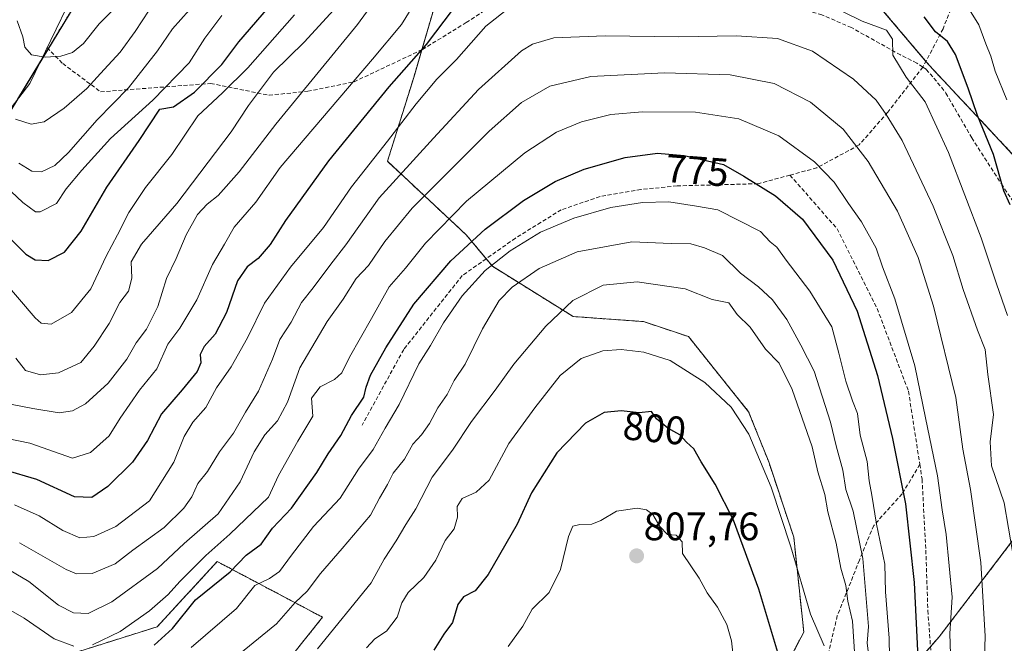
# Model space of a CAD drawing. Units: metres. Extents: x 665384 to 668850, y 4732726 to 4735122.
# Drawn here: x 667120 to 667368, y 4733538 to 4733695 of the extents above; entities that cross this region are included whole.
import ezdxf
from ezdxf.enums import TextEntityAlignment as Align

# ---------------------------------------------------------------- set-up
doc = ezdxf.new("R2010")
doc.units = ezdxf.units.M
doc.header["$MEASUREMENT"] = 0
doc.linetypes.add('TRAZOS', pattern=[0.75, 0.5, -0.25])
doc.linetypes.add('TRAZOSX2', pattern=[1.5, 1, -0.5])
for name, color, linetype, lineweight in [('Arbolado forestal', 92, 'TRAZOS', 0), ('Arbolado forestal CxS', 92, 'Continuous', 0), ('Carátula', 7, 'Continuous', 5), ('Corriente natural lineal', 142, 'Continuous', 13), ('Curva de nivel maestra', 36, 'Continuous', 30), ('Curva de nivel normal', 36, 'Continuous', 0), ('Matorral', 135, 'Continuous', 0), ('Matorral CxS', 135, 'Continuous', 0), ('Punto de cota en terreno', 7, 'Continuous', 0), ('Rótulo de curva de nivel directora', 19, 'Continuous', 0), ('Rótulo de punto de cota en terreno', 19, 'Continuous', 0), ('Senda', 19, 'TRAZOSX2', 0)]:
    doc.layers.add(name, color=color, linetype=linetype, lineweight=lineweight)
doc.styles.add('Arial', font='txt', dxfattribs={"height": 0.2})

# ---------------------------------------------------------------- blocks, each defined once
blk = doc.blocks.new('*U160')
at = {"layer": 'Curva de nivel normal', "color": 36, "linetype": 'Continuous', "lineweight": 0}
blk.add_polyline3d([(667299.49, 4733534.49, 805), (667299.09, 4733538.22, 805), (667297.88, 4733542.34, 805), (667295.58, 4733546.71, 805), (667292.92, 4733550.34, 805), (667290.95, 4733554.05, 805), (667286.75, 4733560.21, 805), (667286.61, 4733563.15, 805), (667285.14, 4733564.84, 805), (667282.98, 4733565.07, 805), (667281.01, 4733567.05, 805), (667279.26, 4733570.06, 805), (667277.65, 4733571.22, 805), (667275.29, 4733571.66, 805), (667270.12, 4733570.89, 805), (667266.11, 4733568.58, 805), (667263.9, 4733567.65, 805), (667260.86, 4733567.58, 805), (667259.12, 4733567.11, 805), (667258.02, 4733564.53, 805), (667255.95, 4733556.18, 805), (667253.11, 4733550.38, 805), (667248.86, 4733546.22, 805), (667246.47, 4733541.89, 805), (667242.76, 4733536.77, 805)], dxfattribs=at)
blk = doc.blocks.new('*U177')
at = {"layer": 'Curva de nivel normal', "color": 36, "linetype": 'Continuous', "lineweight": 0}
blk.add_polyline3d([(667119.44, 4733658.67, 715), (667122.75, 4733656.65, 715), (667125.21, 4733656.44, 715), (667128.53, 4733658.05, 715), (667132.02, 4733661.33, 715), (667139.25, 4733669.6, 715), (667147.14, 4733677.62, 715), (667154.44, 4733686.98, 715), (667158.24, 4733692.54, 715), (667164.49, 4733699.54, 715)], dxfattribs=at)
blk = doc.blocks.new('*U181')
at = {"layer": 'Curva de nivel normal', "color": 36, "linetype": 'Continuous', "lineweight": 0}
blk.add_polyline3d([(667115.45, 4733557.02, 765), (667121.98, 4733553.22, 765), (667129.51, 4733547.25, 765), (667133.28, 4733545.27, 765), (667136.98, 4733545.13, 765), (667142.87, 4733548.02, 765), (667154.38, 4733556.49, 765), (667161.16, 4733562.77, 765), (667169.71, 4733570.21, 765), (667175.28, 4733578.29, 765), (667178.77, 4733585.86, 765), (667181.45, 4733590.2, 765), (667184.68, 4733593.69, 765), (667187.21, 4733598.39, 765), (667190.33, 4733607.03, 765), (667197.18, 4733618.72, 765), (667201.25, 4733624.34, 765), (667204.46, 4733629.54, 765), (667207.63, 4733632.88, 765), (667211.71, 4733638.86, 765), (667218.64, 4733647.34, 765), (667238.03, 4733666.75, 765), (667246.15, 4733673.9, 765), (667253.26, 4733678.04, 765), (667263.64, 4733680.47, 765), (667282.21, 4733681.41, 765), (667298.77, 4733680.92, 765), (667309.81, 4733678.75, 765), (667318.96, 4733674, 765), (667327.26, 4733667.2, 765), (667333.54, 4733659.03, 765), (667340.9, 4733646.54, 765), (667346.11, 4733634.9, 765), (667349.98, 4733622.62, 765), (667355.65, 4733599.54, 765), (667357.38, 4733586.58, 765), (667359.33, 4733576.36, 765), (667361.88, 4733557.99, 765), (667363.04, 4733539.42, 765), (667362.76, 4733531.19, 765)], dxfattribs=at)
blk = doc.blocks.new('*U183')
at = {"layer": 'Curva de nivel normal', "color": 36, "linetype": 'Continuous', "lineweight": 0}
blk.add_polyline3d([(667333.94, 4733532.51, 785), (667333.3, 4733537.64, 785), (667333.58, 4733541.83, 785), (667332.2, 4733558.96, 785), (667329.75, 4733570.92, 785), (667327.93, 4733576.39, 785), (667327.12, 4733581.23, 785), (667325.46, 4733587.39, 785), (667324.06, 4733593.32, 785), (667319.9, 4733606.23, 785), (667316.58, 4733612.74, 785), (667312.99, 4733619.24, 785), (667309.39, 4733624.21, 785), (667305.89, 4733627.46, 785), (667301.37, 4733630.94, 785), (667296.78, 4733635.36, 785), (667292.31, 4733637.29, 785), (667288.79, 4733638.33, 785), (667283.88, 4733638.42, 785), (667273.95, 4733638.79, 785), (667260.22, 4733636.29, 785), (667250.59, 4733632.06, 785), (667243.8, 4733627.42, 785), (667240.56, 4733624.01, 785), (667236.31, 4733616.87, 785), (667231.94, 4733607.94, 785), (667229.16, 4733603.82, 785), (667227.41, 4733600.36, 785), (667225.09, 4733596.94, 785), (667222.98, 4733593.06, 785), (667220.92, 4733590.2, 785), (667218.75, 4733587.81, 785), (667216.64, 4733584.05, 785), (667213.78, 4733580.46, 785), (667212.37, 4733577.68, 785), (667210.34, 4733574.16, 785), (667208.09, 4733569.88, 785), (667200.98, 4733561.47, 785), (667195.53, 4733555.24, 785), (667192.15, 4733550.76, 785), (667189.14, 4733547.89, 785), (667184.39, 4733542.55, 785), (667171.72, 4733532.15, 785)], dxfattribs=at)
blk = doc.blocks.new('*U185')
at = {"layer": 'Curva de nivel normal', "color": 36, "linetype": 'Continuous', "lineweight": 0}
blk.add_polyline3d([(667152.33, 4733697.21, 710), (667148.78, 4733691.88, 710), (667145.01, 4733686.61, 710), (667140.98, 4733682.3, 710), (667136.62, 4733677.48, 710), (667130.91, 4733672.49, 710), (667125.83, 4733669.09, 710), (667122.61, 4733668.5, 710), (667118.61, 4733669.76, 710)], dxfattribs=at)
blk = doc.blocks.new('*U188')
at = {"layer": 'Curva de nivel normal', "color": 36, "linetype": 'Continuous', "lineweight": 0}
blk.add_polyline3d([(667146.57, 4733700.76, 705), (667139.68, 4733693.74, 705), (667135.79, 4733688.78, 705), (667133, 4733686.51, 705), (667130.06, 4733685.64, 705), (667126.1, 4733685.33, 705), (667122.7, 4733685.93, 705), (667120.96, 4733687.89, 705), (667120.46, 4733690.48, 705), (667119.05, 4733694.51, 705)], dxfattribs=at)
blk = doc.blocks.new('*U203')
at = {"layer": 'Curva de nivel normal', "color": 36, "linetype": 'Continuous', "lineweight": 0}
blk.add_polyline3d([(667118.69, 4733609.5, 735), (667121.17, 4733606.4, 735), (667124.94, 4733605.3, 735), (667129.46, 4733605.8, 735), (667135.1, 4733608.4, 735), (667138.48, 4733612.54, 735), (667142.28, 4733618.21, 735), (667144.89, 4733623.54, 735), (667147.09, 4733626.41, 735), (667147.93, 4733629.68, 735), (667147.75, 4733633.74, 735), (667150.4, 4733638.19, 735), (667159.31, 4733648.48, 735), (667172.98, 4733666.54, 735), (667177.33, 4733673.21, 735), (667183.63, 4733681.55, 735), (667191.41, 4733689.17, 735), (667199.77, 4733698.35, 735)], dxfattribs=at)
blk = doc.blocks.new('*U206')
at = {"layer": 'Curva de nivel normal', "color": 36, "linetype": 'Continuous', "lineweight": 0}
blk.add_polyline3d([(667213.49, 4733705.56, 740), (667204.86, 4733693.59, 740), (667184.21, 4733668.51, 740), (667175.03, 4733656.44, 740), (667169.69, 4733650.5, 740), (667166.92, 4733648.32, 740), (667164.52, 4733645.69, 740), (667161.66, 4733640.57, 740), (667159.16, 4733634.63, 740), (667156.66, 4733629.54, 740), (667154.47, 4733622.54, 740), (667151.62, 4733616.77, 740), (667149.07, 4733613.34, 740), (667146.65, 4733609.26, 740), (667141.98, 4733603.2, 740), (667136.28, 4733597.97, 740), (667132.98, 4733596.22, 740), (667129.65, 4733595.7, 740), (667123.02, 4733596.8, 740), (667114.7, 4733598.41, 740)], dxfattribs=at)
blk = doc.blocks.new('*U209')
at = {"layer": 'Curva de nivel normal', "color": 36, "linetype": 'Continuous', "lineweight": 0}
blk.add_polyline3d([(667119.64, 4733562.93, 760), (667131.36, 4733556.18, 760), (667134.03, 4733555.14, 760), (667137.93, 4733555.23, 760), (667143.73, 4733557.67, 760), (667148.23, 4733561.08, 760), (667156.08, 4733566.82, 760), (667161.07, 4733571.69, 760), (667163.05, 4733574.54, 760), (667164.55, 4733577.88, 760), (667167.02, 4733580.88, 760), (667170.07, 4733585.88, 760), (667173.58, 4733590.54, 760), (667176.61, 4733595.88, 760), (667179.85, 4733601.21, 760), (667183.44, 4733609.21, 760), (667185.24, 4733614.21, 760), (667188.1, 4733618.54, 760), (667190.67, 4733623.54, 760), (667193.62, 4733627.21, 760), (667198.07, 4733633.22, 760), (667201.91, 4733638.08, 760), (667210.31, 4733649.88, 760), (667223.98, 4733664.91, 760), (667235.36, 4733677.26, 760), (667246.19, 4733686.94, 760), (667248.97, 4733688.67, 760), (667254.33, 4733690.22, 760), (667267.22, 4733690.78, 760), (667285.77, 4733690.46, 760), (667300.33, 4733690.72, 760), (667310.7, 4733690.07, 760), (667319.51, 4733686.92, 760), (667329.79, 4733679.86, 760), (667335.54, 4733674.52, 760), (667338.04, 4733670.92, 760), (667342.08, 4733664.34, 760), (667349.91, 4733647.77, 760), (667354.84, 4733635.38, 760), (667357.47, 4733626.79, 760), (667361.11, 4733616.57, 760), (667363, 4733611.7, 760), (667363.69, 4733605.4, 760), (667365.1, 4733595.26, 760), (667364.25, 4733588.37, 760), (667364.64, 4733582.38, 760), (667367.76, 4733573, 760), (667370, 4733560.25, 760)], dxfattribs=at)
blk = doc.blocks.new('*U213')
at = {"layer": 'Curva de nivel normal', "color": 36, "linetype": 'Continuous', "lineweight": 0}
blk.add_polyline3d([(667330.15, 4733534.22, 790), (667329.59, 4733543.22, 790), (667328.44, 4733548.22, 790), (667327.9, 4733552.22, 790), (667326.63, 4733556.55, 790), (667325.47, 4733562.85, 790), (667323.37, 4733570.79, 790), (667322.57, 4733575.14, 790), (667320.86, 4733580.83, 790), (667319.38, 4733587.11, 790), (667314.33, 4733601.6, 790), (667311.06, 4733608.21, 790), (667307.62, 4733611.74, 790), (667303.77, 4733617.33, 790), (667300.54, 4733620.53, 790), (667298.4, 4733623.4, 790), (667294.24, 4733624.31, 790), (667287.37, 4733627, 790), (667275.3, 4733628.76, 790), (667266.76, 4733627.87, 790), (667259.11, 4733623.99, 790), (667252.26, 4733617.59, 790), (667244.2, 4733607.96, 790), (667239.51, 4733601.46, 790), (667233.53, 4733593.54, 790), (667228.73, 4733586.32, 790), (667223.68, 4733579.53, 790), (667219.54, 4733571.5, 790), (667217.02, 4733567.58, 790), (667214.61, 4733563.42, 790), (667211.52, 4733558.78, 790), (667208.27, 4733552.89, 790), (667194.74, 4733536.22, 790)], dxfattribs=at)
blk = doc.blocks.new('*U215')
at = {"layer": 'Curva de nivel normal', "color": 36, "linetype": 'Continuous', "lineweight": 0}
blk.add_polyline3d([(667339.02, 4733529.22, 780), (667338.8, 4733538.89, 780), (667337.88, 4733550.55, 780), (667337.7, 4733557.59, 780), (667335.62, 4733567.63, 780), (667334.46, 4733574.92, 780), (667333.79, 4733578.6, 780), (667333.31, 4733583.44, 780), (667331.52, 4733590.07, 780), (667330.84, 4733595.56, 780), (667329.6, 4733598.7, 780), (667327.88, 4733603.67, 780), (667326.17, 4733610.75, 780), (667324.37, 4733617.35, 780), (667318.86, 4733626.4, 780), (667312.88, 4733634.2, 780), (667310.54, 4733637.46, 780), (667308.84, 4733638.79, 780), (667306.4, 4733641.41, 780), (667295.64, 4733646.85, 780), (667290.3, 4733647.83, 780), (667283.3, 4733648.86, 780), (667276.64, 4733648.77, 780), (667268.64, 4733647.43, 780), (667259.31, 4733644.8, 780), (667250.98, 4733641.23, 780), (667243.31, 4733636.58, 780), (667236.98, 4733631.59, 780), (667231.19, 4733625.23, 780), (667226.48, 4733618.36, 780), (667223.19, 4733612.7, 780), (667220.29, 4733608.05, 780), (667215.36, 4733597.84, 780), (667211.81, 4733591.86, 780), (667208.79, 4733586.46, 780), (667205.08, 4733581.52, 780), (667200.45, 4733574.21, 780), (667193.72, 4733567.02, 780), (667188.21, 4733559.84, 780), (667185.2, 4733555.73, 780), (667182.65, 4733553.91, 780), (667178.98, 4733552.2, 780), (667174.31, 4733546.35, 780), (667162.91, 4733536.51, 780)], dxfattribs=at)
blk = doc.blocks.new('*U217')
at = {"layer": 'Curva de nivel normal', "color": 36, "linetype": 'Continuous', "lineweight": 0}
blk.add_polyline3d([(667170.61, 4733695.88, 720), (667166.32, 4733690.13, 720), (667162.4, 4733683.9, 720), (667153.26, 4733674.54, 720), (667142.57, 4733664.88, 720), (667135.35, 4733656.88, 720), (667131.38, 4733652.21, 720), (667129, 4733648.45, 720), (667124.89, 4733646.34, 720), (667123.68, 4733646.42, 720), (667120.51, 4733648.74, 720), (667111.47, 4733657.1, 720)], dxfattribs=at)
blk = doc.blocks.new('*U219')
at = {"layer": 'Curva de nivel normal', "color": 36, "linetype": 'Continuous', "lineweight": 0}
blk.add_polyline3d([(667115.7, 4733628.94, 730), (667123.58, 4733619.69, 730), (667125.13, 4733618.32, 730), (667127.59, 4733618.1, 730), (667132.77, 4733621.04, 730), (667137.6, 4733626.94, 730), (667141.48, 4733635.21, 730), (667144.33, 4733640.54, 730), (667147.16, 4733646.21, 730), (667151.36, 4733652.54, 730), (667158.01, 4733660.8, 730), (667164.56, 4733670.57, 730), (667170.79, 4733676.39, 730), (667177.16, 4733682.69, 730), (667188.98, 4733696.03, 730)], dxfattribs=at)
blk = doc.blocks.new('*U227')
at = {"layer": 'Curva de nivel normal', "color": 36, "linetype": 'Continuous', "lineweight": 0}
blk.add_polyline3d([(667207.07, 4733536.48, 795), (667209.18, 4733538.7, 795), (667212.16, 4733540.64, 795), (667214.81, 4733544.22, 795), (667215.99, 4733547.85, 795), (667217.63, 4733550.42, 795), (667221.54, 4733554.19, 795), (667224.55, 4733558.55, 795), (667226.96, 4733563.54, 795), (667229.15, 4733566.43, 795), (667230.03, 4733569.41, 795), (667229.92, 4733572.09, 795), (667231.2, 4733574.09, 795), (667234.74, 4733575.72, 795), (667238.01, 4733578.76, 795), (667242.98, 4733587.99, 795), (667249.51, 4733596.93, 795), (667255.86, 4733605.12, 795), (667261.22, 4733609.43, 795), (667266.64, 4733611.37, 795), (667271.3, 4733611.71, 795), (667276.97, 4733611.01, 795), (667283.64, 4733608.9, 795), (667292.4, 4733603.38, 795), (667299.02, 4733597.14, 795), (667303.44, 4733590.35, 795), (667309.06, 4733576.97, 795), (667314.01, 4733561.92, 795), (667318.97, 4733544.95, 795), (667322.44, 4733536.99, 795)], dxfattribs=at)
blk = doc.blocks.new('*U230')
at = {"layer": 'Curva de nivel normal', "color": 36, "linetype": 'Continuous', "lineweight": 0}
for points in [[(667113.62, 4733589.83, 745), (667122.28, 4733588.09, 745), (667133.02, 4733584.25, 745), (667137.5, 4733585.73, 745), (667142.27, 4733589.9, 745), (667145.01, 4733594.36, 745), (667149.88, 4733601.41, 745), (667154.23, 4733606.83, 745), (667157.03, 4733613.01, 745), (667160.05, 4733617.08, 745), (667164.34, 4733624.22, 745), (667168.25, 4733633.13, 745), (667171.3, 4733638.21, 745), (667173.76, 4733642.54, 745), (667179.21, 4733648.8, 745), (667185.36, 4733657.58, 745), (667208.64, 4733684.84, 745), (667215.92, 4733693.58, 745), (667223.39, 4733705.79, 745)], [(667357.81, 4733699.31, 745), (667361.38, 4733693.52, 745), (667363.14, 4733688.72, 745), (667364.44, 4733685.64, 745), (667365.55, 4733681.81, 745), (667368.45, 4733674.58, 745)]]:
    blk.add_polyline3d(points, dxfattribs=at)
blk = doc.blocks.new('*U234')
at = {"layer": 'Curva de nivel normal', "color": 36, "linetype": 'Continuous', "lineweight": 0}
for points in [[(667112.27, 4733548.81, 770), (667120.8, 4733543.93, 770), (667128.38, 4733538.72, 770), (667133.33, 4733536.85, 770)], [(667138, 4733537.24, 770), (667145.03, 4733540.61, 770), (667152.43, 4733545.83, 770), (667157.13, 4733549.87, 770), (667160.06, 4733553.22, 770), (667166.57, 4733559.72, 770), (667172.63, 4733565.16, 770), (667182.37, 4733574.44, 770), (667184.94, 4733579.88, 770), (667189.75, 4733588.6, 770), (667193.6, 4733594.83, 770), (667193.2, 4733599.38, 770), (667195.41, 4733602.22, 770), (667199.04, 4733604.15, 770), (667200.86, 4733605.8, 770), (667202.78, 4733609.77, 770), (667208.39, 4733619.52, 770), (667212.81, 4733627.46, 770), (667216.94, 4733632.14, 770), (667221.98, 4733638.45, 770), (667232.31, 4733649.03, 770), (667246.98, 4733661.26, 770), (667254.98, 4733666.49, 770), (667261.31, 4733669.1, 770), (667268.64, 4733670.88, 770), (667276.64, 4733671.58, 770), (667289.97, 4733671.54, 770), (667300.97, 4733669.83, 770), (667310.97, 4733665.56, 770), (667319.97, 4733658.95, 770), (667324.94, 4733653.86, 770), (667328.58, 4733648.49, 770), (667331.85, 4733643.86, 770), (667335.56, 4733637.22, 770), (667337.13, 4733632.54, 770), (667340.22, 4733624.41, 770), (667345.32, 4733607.56, 770), (667347.94, 4733594.41, 770), (667350.97, 4733579.83, 770), (667352.14, 4733571.28, 770), (667353.18, 4733565, 770), (667354.71, 4733549.21, 770), (667354.14, 4733540.06, 770), (667354.43, 4733529.68, 770)]]:
    blk.add_polyline3d(points, dxfattribs=at)
blk = doc.blocks.new('*U241')
at = {"layer": 'Curva de nivel normal', "color": 36, "linetype": 'Continuous', "lineweight": 0}
for points in [[(667118.41, 4733572.53, 755), (667124.58, 4733569.71, 755), (667130.6, 4733566.02, 755), (667134.82, 4733564.23, 755), (667138.38, 4733564.52, 755), (667143.92, 4733567.05, 755), (667152.39, 4733573.54, 755), (667158.54, 4733583.29, 755), (667161.12, 4733589.72, 755), (667163.34, 4733593.32, 755), (667166.64, 4733597.02, 755), (667169.27, 4733602.05, 755), (667173, 4733607.29, 755), (667177.13, 4733614.64, 755), (667181.41, 4733623.33, 755), (667187.9, 4733632.46, 755), (667196.28, 4733642.46, 755), (667203.27, 4733652.68, 755), (667212.37, 4733664.19, 755), (667219.59, 4733673.62, 755), (667224.8, 4733679.79, 755), (667229.78, 4733684.81, 755), (667237.2, 4733693.16, 755), (667243.45, 4733698.16, 755)], [(667322.9, 4733698.86, 755), (667332.04, 4733694.48, 755), (667338.16, 4733692.14, 755), (667339.69, 4733689.88, 755), (667339.72, 4733685.88, 755), (667343.09, 4733680.35, 755), (667347.86, 4733674.1, 755), (667353.77, 4733661.34, 755), (667362.03, 4733639.81, 755), (667365.9, 4733628.21, 755), (667368.61, 4733620.27, 755)]]:
    blk.add_polyline3d(points, dxfattribs=at)
blk = doc.blocks.new('*U250')
at = {"layer": 'Curva de nivel maestra', "color": 36, "linetype": 'Continuous', "lineweight": 30}
for points in [[(667369.32, 4733648.11, 750), (667367.7, 4733651.64, 750), (667365.07, 4733660.84, 750), (667361.11, 4733670.68, 750), (667358.75, 4733677.55, 750), (667355.53, 4733686, 750), (667353.56, 4733689.36, 750), (667350.52, 4733691.76, 750), (667347.64, 4733695.51, 750)], [(667228.91, 4733697.54, 750), (667222.17, 4733688.54, 750), (667212.7, 4733677.88, 750), (667197.53, 4733659.21, 750), (667186.68, 4733644.19, 750), (667182.8, 4733638.12, 750), (667179.79, 4733634.6, 750), (667177.05, 4733632.54, 750), (667174.58, 4733628.96, 750), (667171.84, 4733621.04, 750), (667168.92, 4733615.52, 750), (667166.17, 4733612.42, 750), (667165.2, 4733610.42, 750), (667165.33, 4733608.35, 750), (667164.4, 4733606.13, 750), (667160.65, 4733601.54, 750), (667155.46, 4733595.45, 750), (667151.92, 4733588.72, 750), (667148.15, 4733583.26, 750), (667141.87, 4733577.14, 750), (667137.91, 4733574.4, 750), (667133.46, 4733574.56, 750), (667123.98, 4733578.89, 750), (667116.03, 4733581.24, 750)]]:
    blk.add_polyline3d(points, dxfattribs=at)
blk = doc.blocks.new('*U251')
at = {"layer": 'Curva de nivel maestra', "color": 36, "linetype": 'Continuous', "lineweight": 30}
blk.add_polyline3d([(667112.46, 4733644.35, 725), (667121.21, 4733635.7, 725), (667123.57, 4733634.29, 725), (667126.88, 4733634.07, 725), (667130.95, 4733636.19, 725), (667135.2, 4733641.54, 725), (667141.62, 4733652.63, 725), (667149.84, 4733664.35, 725), (667154.98, 4733672.3, 725), (667158.48, 4733672.84, 725), (667163.78, 4733676.54, 725), (667170.67, 4733683.54, 725), (667174.92, 4733689.21, 725), (667182.36, 4733697.93, 725)], dxfattribs=at)
blk = doc.blocks.new('*U255')
at = {"layer": 'Curva de nivel maestra', "color": 36, "linetype": 'Continuous', "lineweight": 30}
blk.add_polyline3d([(667153.54, 4733537.1, 775), (667158.17, 4733541.32, 775), (667163.96, 4733548.6, 775), (667172.71, 4733555.65, 775), (667176.78, 4733559.86, 775), (667180.54, 4733562.6, 775), (667183.42, 4733566.65, 775), (667188.18, 4733571.66, 775), (667194.6, 4733580.68, 775), (667197.44, 4733585.41, 775), (667200.65, 4733590.01, 775), (667203.35, 4733595.05, 775), (667206.44, 4733599.68, 775), (667207.03, 4733602.21, 775), (667208.13, 4733605.21, 775), (667211.97, 4733612.12, 775), (667218.98, 4733623.12, 775), (667228.36, 4733634.04, 775), (667236.98, 4733642.03, 775), (667246.65, 4733649.26, 775), (667254.65, 4733654.05, 775), (667261.98, 4733657.13, 775), (667272.3, 4733660.1, 775), (667280.44, 4733661.14, 775), (667287.19, 4733660.61, 775), (667297.05, 4733658.29, 775), (667302.16, 4733655.4, 775), (667310.2, 4733650.44, 775), (667316.96, 4733644.54, 775), (667324.63, 4733634.2, 775), (667330.75, 4733621.32, 775), (667335.87, 4733605.11, 775), (667339.66, 4733589.24, 775), (667342.93, 4733572.75, 775), (667345.08, 4733552.97, 775), (667346.07, 4733534.07, 775)], dxfattribs=at)
blk = doc.blocks.new('*U259')
at = {"layer": 'Curva de nivel maestra', "color": 36, "linetype": 'Continuous', "lineweight": 30}
blk.add_polyline3d([(667312.02, 4733531.1, 800), (667305.98, 4733551.24, 800), (667299.55, 4733568.62, 800), (667294.93, 4733577.76, 800), (667291.42, 4733583.36, 800), (667289.58, 4733586.64, 800), (667287.76, 4733588.34, 800), (667286.04, 4733590.12, 800), (667283, 4733591.86, 800), (667280.22, 4733594.2, 800), (667278.91, 4733596.03, 800), (667275.84, 4733595.74, 800), (667271.28, 4733596.19, 800), (667266.97, 4733595.83, 800), (667262.3, 4733593.08, 800), (667255.09, 4733585.65, 800), (667248.7, 4733575.52, 800), (667245.07, 4733567.65, 800), (667237.74, 4733554.94, 800), (667234.52, 4733550.83, 800), (667231.51, 4733549.34, 800), (667230.1, 4733547.39, 800), (667228.8, 4733542.89, 800), (667226.6, 4733539.89, 800), (667224.05, 4733535.91, 800)], dxfattribs=at)
blk = doc.blocks.new('5PATER')
at = {"layer": 'Carátula', "linetype": 'Continuous', "lineweight": 5}
h = blk.add_hatch(color=250, dxfattribs=at)
edge = h.paths.add_edge_path()
edge.add_ellipse((0, 0.01), major_axis=(-1.33, -1.34), ratio=0.999422, start_angle=0, end_angle=360)

msp = doc.modelspace()

# ---------------------------------------------------------------- linework, layer by layer
at = {"layer": 'Arbolado forestal', "color": 92, "linetype": 'TRAZOS', "lineweight": 0}
for points in [[(667119.17, 4733674.8, 708.45), (667124.71, 4733683.94, 705.38), (667126.86, 4733687.48, 704.37), (667140.94, 4733710.7, 698.66)], [(667225.6, 4733702.76, 746.69), (667221.03, 4733687.23, 749.59), (667218.99, 4733680.27, 751.57), (667212.37, 4733659.11, 756.68), (667232.22, 4733640.58, 773.48), (667237.25, 4733634.55, 778.48), (667238.83, 4733632.65, 780.13), (667259.18, 4733619.98, 790.96), (667276.87, 4733618.71, 792.4), (667288.24, 4733614.92, 792.58), (667303.4, 4733595.97, 794), (667308.46, 4733583.34, 794.19), (667314.77, 4733564.39, 794.46), (667317.3, 4733540.38, 796.03), (667307.19, 4733521.43, 803.61)], [(667334.99, 4733699.78, 751.71), (667348.07, 4733684.31, 752.29), (667348.88, 4733683.34, 752.26), (667367.84, 4733663.12, 747.73), (667381.73, 4733647.95, 743.62), (667393.1, 4733622.67, 740.32), (667394.37, 4733603.71, 738.52), (667386.79, 4733586.01, 740.03), (667367.84, 4733560.73, 761.15), (667351.41, 4733539.24, 771.41), (667349.23, 4733536.75, 772.61), (667333.72, 4733519.02, 784.64), (667333.72, 4733513.66, 785.73)], [(667180.85, 4733525.22, 789.49), (667196.01, 4733544.18, 788.05), (667169.48, 4733558.21, 772.74), (667154.32, 4733541.78, 772.76), (667130.31, 4733534.19, 771.89)]]:
    msp.add_polyline3d(points, dxfattribs=at)
at = {"layer": 'Arbolado forestal CxS', "color": 92, "linetype": 'Continuous', "lineweight": 0}
for points in [[(667115.15, 4733668.18, 711.85), (667140.94, 4733710.7, 698.66)], [(667225.6, 4733702.76, 746.69), (667218.99, 4733680.27, 751.57), (667212.37, 4733659.11, 756.68), (667232.22, 4733640.58, 773.48), (667238.83, 4733632.65, 780.13), (667259.18, 4733619.98, 790.96), (667276.87, 4733618.71, 792.4), (667288.24, 4733614.92, 792.58), (667303.4, 4733595.97, 794), (667308.46, 4733583.34, 794.19), (667314.77, 4733564.39, 794.46), (667317.3, 4733540.38, 796.03), (667307.19, 4733521.43, 803.61)], [(667536.18, 4733525.15, 702.99), (667522.81, 4733516.5, 694.85), (667500.43, 4733477.8, 687.81), (667499.6, 4733480.66, 688.05), (667472.02, 4733474.04, 700.33), (667421.86, 4733480.12, 727.4), (667380.82, 4733493.8, 759.99), (667354.97, 4733498.36, 776.19), (667333.72, 4733513.66, 785.73), (667333.72, 4733519.02, 784.64), (667351.41, 4733539.24, 771.41), (667367.84, 4733560.73, 761.15), (667386.79, 4733586.01, 740.03), (667394.37, 4733603.71, 738.52), (667393.1, 4733622.67, 740.32), (667381.73, 4733647.95, 743.62), (667367.84, 4733663.12, 747.73), (667348.88, 4733683.34, 752.26), (667334.99, 4733699.78, 751.71)], [(667180.85, 4733525.22, 789.49), (667196.01, 4733544.18, 788.05), (667169.48, 4733558.21, 772.74), (667154.32, 4733541.78, 772.76), (667130.31, 4733534.19, 771.89)]]:
    msp.add_polyline3d(points, dxfattribs=at)
at = {"layer": 'Corriente natural lineal', "color": 142, "linetype": 'Continuous', "lineweight": 13}
msp.add_polyline3d([(667088.45, 4733653, 725.59), (667095.24, 4733656.8, 723.42), (667099.87, 4733659.81, 721.5), (667109.73, 4733662.51, 716.33), (667122.21, 4733678.76, 706.72), (667132.79, 4733700.67, 701.32), (667138.97, 4733719.92, 695.95), (667150.26, 4733758.4, 689.07), (667156.85, 4733772.07, 685.87), (667163.68, 4733787.35, 683.76), (667173.19, 4733805.17, 680.96), (667178.61, 4733820.81, 678.64), (667175.42, 4733842.58, 676.44), (667176.14, 4733856.75, 670.68), (667175.47, 4733867.27, 667.06)], dxfattribs=at)
at = {"layer": 'Matorral', "color": 135, "linetype": 'Continuous', "lineweight": 0}
for points in [[(667119.17, 4733674.8, 708.45), (667124.71, 4733683.94, 705.38), (667126.86, 4733687.48, 704.37), (667140.94, 4733710.7, 698.66)], [(667225.6, 4733702.76, 746.69), (667221.03, 4733687.23, 749.59), (667218.99, 4733680.27, 751.57), (667212.37, 4733659.11, 756.68), (667232.22, 4733640.58, 773.48), (667237.25, 4733634.55, 778.48), (667238.83, 4733632.65, 780.13), (667259.18, 4733619.98, 790.96), (667276.87, 4733618.71, 792.4), (667288.24, 4733614.92, 792.58), (667303.4, 4733595.97, 794), (667308.46, 4733583.34, 794.19), (667314.77, 4733564.39, 794.46), (667317.3, 4733540.38, 796.03), (667307.19, 4733521.43, 803.61)], [(667334.99, 4733699.78, 751.71), (667348.07, 4733684.31, 752.29), (667348.88, 4733683.34, 752.26), (667367.84, 4733663.12, 747.73), (667381.73, 4733647.95, 743.62), (667393.1, 4733622.67, 740.32), (667394.37, 4733603.71, 738.52), (667386.79, 4733586.01, 740.03), (667367.84, 4733560.73, 761.15), (667351.41, 4733539.24, 771.41), (667349.23, 4733536.75, 772.61), (667333.72, 4733519.02, 784.64), (667333.72, 4733513.66, 785.73)], [(667180.85, 4733525.22, 789.49), (667196.01, 4733544.18, 788.05), (667169.48, 4733558.21, 772.74), (667154.32, 4733541.78, 772.76), (667130.31, 4733534.19, 771.89)]]:
    msp.add_polyline3d(points, dxfattribs=at)
at = {"layer": 'Matorral CxS', "color": 135, "linetype": 'Continuous', "lineweight": 0}
for points in [[(667140.94, 4733710.7, 698.66), (667115.15, 4733668.18, 711.85)], [(667307.19, 4733521.43, 803.61), (667317.3, 4733540.38, 796.03), (667314.77, 4733564.39, 794.46), (667308.46, 4733583.34, 794.19), (667303.4, 4733595.97, 794), (667288.24, 4733614.92, 792.58), (667276.87, 4733618.71, 792.4), (667259.18, 4733619.98, 790.96), (667238.83, 4733632.65, 780.13), (667232.22, 4733640.58, 773.48), (667212.37, 4733659.11, 756.68), (667218.99, 4733680.27, 751.57), (667225.6, 4733702.76, 746.69)], [(667334.99, 4733699.78, 751.71), (667348.88, 4733683.34, 752.26), (667367.84, 4733663.12, 747.73), (667381.73, 4733647.95, 743.62), (667393.1, 4733622.67, 740.32), (667394.37, 4733603.71, 738.52), (667386.79, 4733586.01, 740.03), (667367.84, 4733560.73, 761.15), (667351.41, 4733539.24, 771.41), (667333.72, 4733519.02, 784.64), (667333.72, 4733513.66, 785.73), (667333.72, 4733508.91, 786.63), (667329.21, 4733489.29, 793.54), (667312.24, 4733462.14, 806.89), (667295.82, 4733440.65, 819), (667297.08, 4733417.9, 819.27), (667283.19, 4733395.14, 821.49), (667270.55, 4733371.13, 816.84), (667246.55, 4733349.64, 801.78), (667209.91, 4733330.68, 796.63), (667175.79, 4733338.27, 806.77), (667137.89, 4733343.32, 822.45), (667116.41, 4733338.27, 821.59)], [(667130.31, 4733534.19, 771.89), (667154.32, 4733541.78, 772.76), (667169.48, 4733558.21, 772.74), (667196.01, 4733544.18, 788.05), (667180.85, 4733525.22, 789.49)]]:
    msp.add_polyline3d(points, dxfattribs=at)
at = {"layer": 'Senda', "color": 19, "linetype": 'TRAZOSX2', "lineweight": 0}
for points in [[(667358.24, 4733707.21, 741.99), (667352.39, 4733692.52, 748.91), (667348.93, 4733685.89, 751.87), (667347.29, 4733682.87, 752.7)], [(667126.56, 4733687.78, 704.28), (667130.54, 4733683.76, 705.71), (667140.07, 4733676.64, 711.56), (667167.81, 4733678.74, 726.14), (667182.52, 4733675.77, 736.44), (667192.28, 4733676.76, 740.47), (667203.95, 4733679.14, 744.74), (667221.19, 4733687.3, 749.64), (667232.22, 4733694.07, 752.35), (667240.89, 4733699.79, 753.68), (667247.22, 4733702, 753.87)], [(667347.29, 4733682.87, 752.7), (667345.77, 4733683.89, 752.92), (667341.68, 4733685.93, 754.36), (667329.31, 4733692.82, 755.68), (667321.88, 4733696.02, 755.96), (667313.95, 4733698.4, 755.8), (667309.44, 4733699.1, 755.38), (667303.92, 4733699.52, 754.96), (667283.64, 4733700.42, 754.07), (667277.57, 4733700.83, 754.17), (667267.05, 4733702.11, 754.21), (667253.93, 4733702.67, 754.17), (667247.22, 4733702, 753.87)], [(667347.29, 4733682.87, 752.7), (667338.44, 4733671.48, 759.4), (667331.25, 4733663.24, 764.47), (667320.59, 4733657.47, 769.99), (667313.82, 4733655.64, 772.3)], [(667347.29, 4733682.87, 752.7), (667348.15, 4733682.29, 752.67), (667350.09, 4733680.11, 752.82), (667353.14, 4733676.3, 752.73), (667359.62, 4733665.04, 751.69), (667367.09, 4733653.45, 749.9), (667379.47, 4733634.87, 746.96), (667383.44, 4733627.34, 745.76), (667387, 4733621.28, 743.8), (667391.05, 4733613.22, 741.66), (667392.57, 4733609.21, 740.4)], [(667313.82, 4733655.64, 772.3), (667305.81, 4733653.47, 774.68), (667285.36, 4733652.91, 777.72), (667276.24, 4733652.01, 778.31), (667265.94, 4733650.23, 778.12), (667256.18, 4733646.9, 778.37), (667244.62, 4733639.74, 778.63), (667231.21, 4733630.29, 777.92), (667216.46, 4733611.68, 777.66), (667206.02, 4733592.64, 776.64)], [(667313.82, 4733655.64, 772.3), (667325.68, 4733642.11, 772.6), (667335.79, 4733621.99, 772.65), (667343.69, 4733601.13, 771.31), (667346.54, 4733582.73, 771.18)], [(667346.54, 4733582.73, 771.18), (667342.12, 4733575.28, 774.95), (667334.92, 4733567.31, 780.84), (667331.33, 4733558.59, 785.73), (667325.75, 4733544.55, 792.73), (667322.89, 4733532.61, 795.14), (667316.72, 4733517.92, 799.9), (667313.21, 4733501.64, 804.17), (667305.85, 4733474.58, 814.3), (667300.76, 4733462.89, 818.03), (667291.59, 4733455.8, 824.96), (667283.6, 4733445.35, 829.96), (667271.64, 4733424.47, 835.54), (667262.08, 4733407.09, 839.81), (667253.37, 4733401.78, 841.59)], [(667346.54, 4733582.73, 771.18), (667347.12, 4733578.96, 771.2), (667348.05, 4733561.05, 772.72), (667348.57, 4733545.88, 773.32), (667350.07, 4733525.05, 772.98), (667353.09, 4733506.15, 775.74), (667358.09, 4733483.49, 775.51)]]:
    msp.add_polyline3d(points, dxfattribs=at)

# ---------------------------------------------------------------- block references
at = {"layer": 'Curva de nivel maestra', "color": 36, "linetype": 'Continuous', "lineweight": 30}
for name in ['*U259', '*U250', '*U255', '*U251']:
    msp.add_blockref(name, (0, 0), dxfattribs=at)
at = {"layer": 'Curva de nivel normal', "color": 36, "linetype": 'Continuous', "lineweight": 0}
for name in ['*U160', '*U213', '*U183', '*U241', '*U209', '*U181', '*U234', '*U215', '*U185', '*U177', '*U217', '*U219', '*U203', '*U188', '*U230', '*U206', '*U227']:
    msp.add_blockref(name, (0, 0), dxfattribs=at)
at = {"layer": 'Punto de cota en terreno', "linetype": 'Continuous', "lineweight": 0}
msp.add_blockref('5PATER', (667275.17, 4733559.64, 807.76), dxfattribs=at)

# ---------------------------------------------------------------- texts
at = {"layer": 'Rótulo de curva de nivel directora', "color": 19, "linetype": 'Continuous', "lineweight": 0, "style": 'Arial'}
for s, rotation, p in [('775', -4.4895, (667290.43, 4733656.82)), ('800', -5.636, (667279.68, 4733591.82))]:
    msp.add_text(s, height=7, rotation=rotation, dxfattribs=at).set_placement(p, align=Align.MIDDLE_CENTER)
at = {"layer": 'Rótulo de punto de cota en terreno', "color": 19, "linetype": 'Continuous', "lineweight": 0, "style": 'Arial'}
msp.add_text('807,76', height=7, dxfattribs=at).set_placement((667276.93, 4733561.4), align=Align.BOTTOM_LEFT)

doc.saveas('drawing.dxf')
